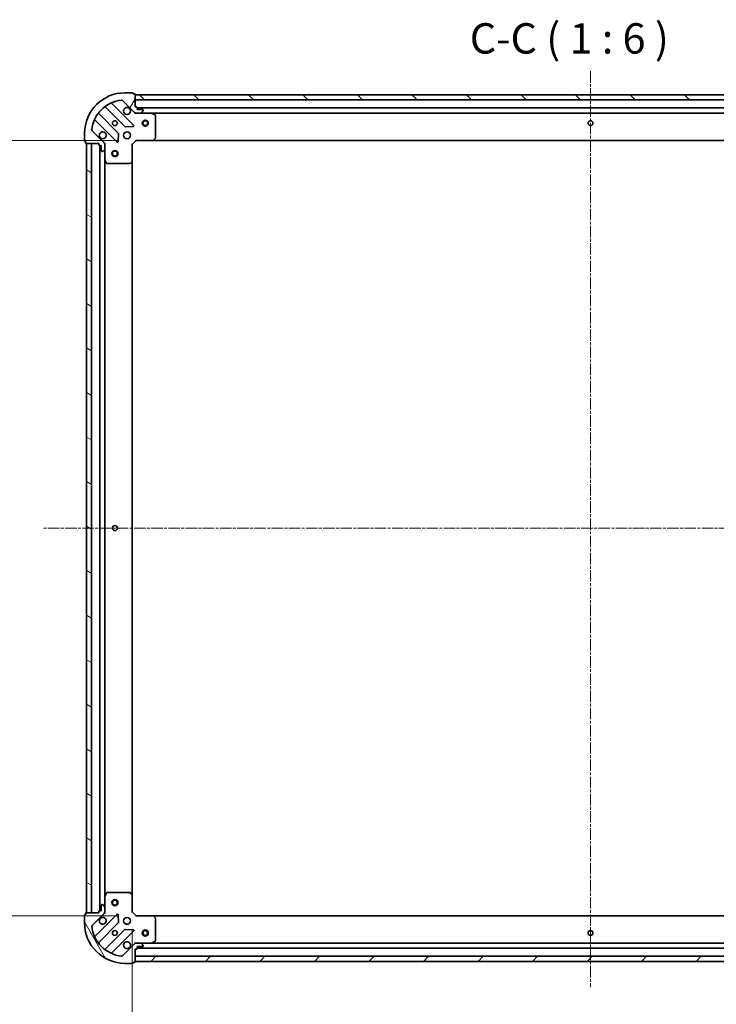
# Model space of a CAD drawing. Units: millimetres. Extents: x 0 to 8652, y 0 to 1686.
# Drawn here: x 1863 to 2207, y 339 to 826 of the extents above; entities that cross this region are included whole.
import ezdxf

# ---------------------------------------------------------------- set-up
doc = ezdxf.new("R2010")
doc.units = ezdxf.units.MM
doc.linetypes.add('CHAIN', pattern=[0.35429999999999995, 0.2362, -0.0295, 0.0591, -0.0295])
for name, color, linetype, lineweight in [('Centerline (ISO)', 131, 'Continuous', 18), ('Dimension (ISO)', 7, 'Continuous', 18), ('Dimension (ISO) @ 1', 7, 'Continuous', 18), ('Hatch (ISO)', 1, 'Continuous', 18), ('Symbol (ISO)', 7, 'Continuous', 18), ('Visible (ISO)', 7, 'Continuous', 35)]:
    doc.layers.add(name, color=color, linetype=linetype, lineweight=lineweight)
doc.styles.add('Note Text (TK)', font='MS PGothic.ttf')
doc.dimstyles.new('Default - Method 1b (TK)', dxfattribs={"dimscale": 0.5, "dimtxt": 2.5, "dimasz": 2.5, "dimexe": 1, "dimexo": 1.499999999999999, "dimgap": 1, "dimtad": 1, "dimrnd": 1e-08, "dimdsep": 46, "dimtxsty": 'Note Text (TK)', "dimblk": 'OPEN', "dimcen": 0.09, "dimdle": 5, "dimclrd": 100, "dimclre": 100, "dimclrt": 7, "dimadec": 1, "dimazin": 1, "dimtfac": 1, "dimtmove": 0, "dimatfit": 3, "dimldrblk": 'OPEN', "dimfxl": 1, "dimtolj": 1, "dimlwd": -1, "dimlwe": -1, "dimarcsym": 0})

# ---------------------------------------------------------------- blocks, each defined once
blk = doc.blocks.new('_Open')
at = {"color": 0, "linetype": 'ByBlock', "lineweight": -2}
for p, q in [((-1, 0.1666666666666666), (0, 0)), ((-1, -0.1666666666666666), (0, 0)), ((0, 0), (-1, 0))]:
    blk.add_line(p, q, dxfattribs=at)
blk = doc.blocks.new('*D27')
at = {"layer": 'Defpoints', "color": 0}
for p in [(1920.634018688118, 765.9992733353095), (1818.667530044755, 382.9992733353095), (1920.634018690925, 382.9992733353096)]:
    blk.add_point(p, dxfattribs=at)
at = {"layer": 'Dimension (ISO)', "color": 100}
for p, q in [((1911.634018688118, 765.9992733353095), (1812.667530044755, 765.9992733353095)), ((1818.667530044755, 750.9992733353096), (1818.667530044755, 397.9992733353096)), ((1911.634018690925, 382.9992733353095), (1812.667530044755, 382.9992733353095))]:
    blk.add_line(p, q, dxfattribs=at)
at = {"layer": 'Dimension (ISO)', "color": 100, "xscale": 15, "yscale": 15, "zscale": 15}
for p, rotation in [((1818.667530044755, 765.9992733353095), 90), ((1818.667530044755, 382.9992733353095), 270)]:
    blk.add_blockref('_Open', p, dxfattribs=dict(at, rotation=rotation))
at = {"layer": 'Dimension (ISO)', "color": 7, "insert": (1805.167530044755, 559.2435915171275), "char_height": 15, "attachment_point": 4, "rotation": 90, "style": 'Note Text (TK)'}
blk.add_mtext('\\A1;383', dxfattribs=at)
blk = doc.blocks.new('*D32')
at = {"layer": 'Defpoints', "color": 0}
for p in [(1918.63401869091, 384.9992733352948), (2371.634018690911, 384.9992733386144), (2371.634018690911, 282.4568648714937)]:
    blk.add_point(p, dxfattribs=at)
at = {"layer": 'Dimension (ISO)', "color": 100}
for p, q in [((1918.63401869091, 375.9992733352949), (1918.63401869091, 276.4568648714937)), ((2371.634018690911, 375.9992733386144), (2371.634018690911, 276.4568648714937)), ((1933.634018690909, 282.4568648714937), (2356.634018690911, 282.4568648714937))]:
    blk.add_line(p, q, dxfattribs=at)
at = {"layer": 'Dimension (ISO)', "color": 100, "xscale": 15, "yscale": 15, "zscale": 15, "rotation": 180}
blk.add_blockref('_Open', (1918.63401869091, 282.4568648714937), dxfattribs=at)
at = {"layer": 'Dimension (ISO)', "color": 100, "xscale": 15, "yscale": 15, "zscale": 15}
blk.add_blockref('_Open', (2371.634018690911, 282.4568648714937), dxfattribs=at)
at = {"layer": 'Dimension (ISO)', "color": 7, "insert": (2129.707882327274, 295.9568648714937), "char_height": 15, "attachment_point": 4, "style": 'Note Text (TK)'}
blk.add_mtext('\\A1;453', dxfattribs=at)

msp = doc.modelspace()

# ---------------------------------------------------------------- hatches: boundary and pattern name
at = {"layer": 'Hatch (ISO)'}
h = msp.add_hatch(dxfattribs=at)
h.set_pattern_fill('ANSI31', color=256, scale=152.4, angle=14.99997778074499, style=0)
h.set_pattern_definition([(59.999977780745, (118.4999999999999, -48.00000000000004), (-16.49778024830534, 9.52500639782599), [])])
edge = h.paths.add_edge_path()
edge.add_ellipse((1920.548232250384, 780.4992733353087), major_axis=(0.7071067811917316, -0.7071067811813637), ratio=1, start_angle=270.0000000000002, end_angle=314.9999999999993)
edge.add_line((1920.548232250392, 779.4992733353088), (1922.926911906832, 779.4992733353262))
edge.add_ellipse((1922.926911906828, 779.9992733353262), major_axis=(0.5000000000000006, 3.6645e-12), ratio=1, start_angle=269.9999999999994, end_angle=314.9999999999975)
edge.add_line((1923.280465297424, 779.6457199447354), (1923.987572078606, 780.3528267259272))
edge.add_ellipse((1923.63401868801, 780.7063801165178), major_axis=(0.353553390590684, 0.3535533905958665), ratio=1, start_angle=269.9999999999974, end_angle=314.9999999999994)
edge.add_line((1924.13401868801, 780.7063801165216), (1924.134018688009, 780.8992733353351))
edge.add_ellipse((1923.834018688008, 780.8992733353327), major_axis=(-2.1965e-12, 0.299999999999998), ratio=1, start_angle=270.0000000000012, end_angle=360.0000000000012)
edge.add_line((1923.834018688006, 781.1992733353328), (1921.134018688006, 781.199273335313))
edge.add_line((1921.134018688006, 781.199273335313), (1921.134018687999, 782.199273335313))
edge.add_ellipse((1920.834018687999, 782.1992733353107), major_axis=(-2.1965e-12, 0.3000000000000003), ratio=1, start_angle=270.0000000000012, end_angle=360.0000000000012)
edge.add_line((1920.834018687997, 782.4992733353107), (1920.134018687997, 782.4992733353056))
edge.add_line((1920.134018687997, 782.4992733353056), (1920.134018687951, 788.6992733353054))
edge.add_ellipse((1919.834018687951, 788.6992733353032), major_axis=(-2.1987e-12, 0.3000000000000014), ratio=1, start_angle=270.0000000000007, end_angle=360.0000000000008)
edge.add_line((1919.834018687949, 788.9992733353034), (1919.134018687949, 788.9992733352983))
edge.add_line((1919.134018687949, 788.9992733352983), (1919.134018687947, 789.1992733352982))
edge.add_ellipse((1918.834018687948, 789.199273335296), major_axis=(-2.2009e-12, 0.3000000000000014), ratio=1, start_angle=270.0000000000071, end_angle=360.0000000000004)
edge.add_line((1918.834018687945, 789.499273335296), (1915.134018687945, 789.4992733352689))
edge.add_ellipse((1915.134018688092, 769.4992733352691), major_axis=(-20, -1.465951e-10), ratio=1, start_angle=269.9999999999999, end_angle=359.9999999999998)
edge.add_line((1895.134018688092, 769.4992733351224), (1895.134018688119, 765.7992733351224))
edge.add_ellipse((1895.434018688119, 765.7992733351246), major_axis=(2.1987e-12, -0.299999999999998), ratio=1, start_angle=270.0000000000007, end_angle=360.0000000000008)
edge.add_line((1895.434018688121, 765.4992733351246), (1895.634018688121, 765.499273335126))
edge.add_line((1895.634018688121, 765.499273335126), (1895.634018688127, 764.7992733351261))
edge.add_ellipse((1895.934018688126, 764.7992733351283), major_axis=(2.1998e-12, -0.3000000000000024), ratio=1, start_angle=270.0000000000005, end_angle=360.0000000000006)
edge.add_line((1895.934018688129, 764.4992733351282), (1902.134018688128, 764.4992733351736))
edge.add_line((1902.134018688128, 764.4992733351736), (1902.134018688134, 763.7992733351737))
edge.add_ellipse((1902.434018688133, 763.7992733351759), major_axis=(2.1987e-12, -0.299999999999998), ratio=1, start_angle=270.0000000000007, end_angle=360.0000000000008)
edge.add_line((1902.434018688136, 763.4992733351758), (1903.434018688136, 763.4992733351831))
edge.add_line((1903.434018688136, 763.4992733351833), (1903.434018688155, 760.7992733351833))
edge.add_ellipse((1903.734018688156, 760.7992733351855), major_axis=(2.1965e-12, -0.299999999999998), ratio=1, start_angle=270.0000000000012, end_angle=360.0000000000012)
edge.add_line((1903.734018688158, 760.4992733351854), (1903.926911906971, 760.4992733351868))
edge.add_ellipse((1903.926911906967, 760.9992733351868), major_axis=(0.4999999999999983, 3.6645e-12), ratio=1, start_angle=269.9999999999994, end_angle=314.9999999999975)
edge.add_line((1904.280465297564, 760.6457199445961), (1904.987572078745, 761.3528267257878))
edge.add_ellipse((1904.634018688149, 761.7063801163785), major_axis=(0.3535533905906818, 0.3535533905958655), ratio=1, start_angle=269.9999999999974, end_angle=314.9999999999993)
edge.add_line((1905.134018688149, 761.7063801163822), (1905.134018688131, 764.0850597728225))
edge.add_ellipse((1904.134018688132, 764.0850597728153), major_axis=(-7.3269e-12, 0.9999999999999941), ratio=1, start_angle=270.0000000000015, end_angle=315.0000000000005)
edge.add_line((1904.841125469313, 764.792166554007), (1898.863140689906, 770.7701513333265))
edge.add_ellipse((1899.216694080497, 771.1237047239222), major_axis=(-0.3535533905958646, 0.3535533905906796), ratio=1, start_angle=39.172893488884085, end_angle=90.00000000000023, ccw=False)
edge.add_ellipse((1915.134018688092, 769.4992733352691), major_axis=(-16.41474100158262, 1.675194869548665), ratio=1, start_angle=281.65421302223854, end_angle=360.00000000000017, ccw=False)
edge.add_ellipse((1913.509587299205, 785.4165979428404), major_axis=(0.4974163939866082, 0.0507634809027056), ratio=1, start_angle=39.172893488878174, end_angle=89.99999999999551, ccw=False)
edge.add_line((1913.863140689796, 785.7701513334363), (1919.841125469203, 779.7921665541168))
h = msp.add_hatch(dxfattribs=at)
h.set_pattern_fill('ANSI31', color=256, scale=152.4, angle=90.00021045915, style=0)
h.set_pattern_definition([(135.0002104591499, (118.4999999999999, -48.00000000000004), (-13.47033470202887, -13.47043366099684), [])])
h.paths.add_polyline_path([(1920.134018687954, 788.4992733353052), (1920.134018687972, 785.9992733353054), (2370.134018687973, 785.9992733386028), (2370.134018687954, 788.4992733386028)])
h = msp.add_hatch(dxfattribs=at)
h.set_pattern_fill('ANSI31', color=256, scale=152.4, angle=105.00024553567, style=0)
h.set_pattern_definition([(150.00024553567, (118.4999999999999, -48.00000000000004), (-9.524929300212351, -16.497824760433), [])])
h.paths.add_polyline_path([(1896.134018690913, 384.4992733351299), (1898.634018690913, 384.4992733351483), (1898.634018688128, 764.4992733351482), (1896.134018688128, 764.4992733351299)])
h = msp.add_hatch(dxfattribs=at)
h.set_pattern_fill('ANSI31', color=256, scale=152.4, angle=75.00017538262, style=0)
h.set_pattern_definition([(120.00017538262, (118.4999999999999, -48.00000000000004), (-16.49775478595155, -9.525050499740814), [])])
edge = h.paths.add_edge_path()
edge.add_ellipse((1904.134018690911, 384.9134868975617), major_axis=(0.7071067811813636, 0.7071067811917315), ratio=1, start_angle=270.0000000000002, end_angle=314.9999999999993)
edge.add_line((1905.13401869091, 384.913486897569), (1905.134018690893, 387.2921665540094))
edge.add_ellipse((1904.634018690893, 387.2921665540058), major_axis=(-3.6644e-12, 0.5000000000000006), ratio=1, start_angle=269.9999999999953, end_angle=314.9999999999975)
edge.add_line((1904.987572081484, 387.6457199446016), (1904.280465300292, 388.352826725783))
edge.add_ellipse((1903.926911909701, 387.9992733351871), major_axis=(-0.3535533905958663, 0.353553390590684), ratio=1, start_angle=269.9999999999974, end_angle=314.9999999999994)
edge.add_line((1903.926911909698, 388.4992733351871), (1903.734018690884, 388.4992733351858))
edge.add_ellipse((1903.734018690887, 388.1992733351858), major_axis=(-0.299999999999998, -2.1964e-12), ratio=1, start_angle=270.0000000000012, end_angle=360.0000000000012)
edge.add_line((1903.434018690886, 388.1992733351835), (1903.434018690906, 385.4992733351835))
edge.add_line((1903.434018690906, 385.4992733351835), (1902.434018690906, 385.4992733351762))
edge.add_ellipse((1902.434018690908, 385.1992733351762), major_axis=(-0.3000000000000003, -2.1964e-12), ratio=1, start_angle=270.0000000000012, end_angle=360.0000000000012)
edge.add_line((1902.134018690908, 385.199273335174), (1902.134018690914, 384.4992733351741))
edge.add_line((1902.134018690913, 384.499273335174), (1895.934018690913, 384.4992733351286))
edge.add_ellipse((1895.934018690916, 384.1992733351285), major_axis=(-0.3000000000000014, -2.1986e-12), ratio=1, start_angle=270.0000000000007, end_angle=360.0000000000008)
edge.add_line((1895.634018690916, 384.1992733351263), (1895.634018690921, 383.4992733351264))
edge.add_line((1895.634018690921, 383.4992733351263), (1895.434018690921, 383.4992733351248))
edge.add_ellipse((1895.434018690923, 383.1992733351249), major_axis=(-0.3000000000000014, -2.2009e-12), ratio=1, start_angle=269.9999999999936, end_angle=360.0000000000004)
edge.add_line((1895.134018690923, 383.1992733351227), (1895.13401869095, 379.4992733351227))
edge.add_ellipse((1915.13401869095, 379.4992733352692), major_axis=(1.465893e-10, -20), ratio=1, start_angle=269.9999999999999, end_angle=360)
edge.add_line((1915.134018691096, 359.4992733352692), (1918.834018691097, 359.4992733352963))
edge.add_ellipse((1918.834018691095, 359.7992733352963), major_axis=(0.299999999999998, 2.1986e-12), ratio=1, start_angle=270.0000000000007, end_angle=360.0000000000008)
edge.add_line((1919.134018691095, 359.7992733352985), (1919.134018691093, 359.9992733352986))
edge.add_line((1919.134018691093, 359.9992733352985), (1919.834018691093, 359.9992733353037))
edge.add_ellipse((1919.834018691091, 360.2992733353037), major_axis=(0.3000000000000024, 2.1997e-12), ratio=1, start_angle=270.0000000000006, end_angle=360.0000000000006)
edge.add_line((1920.134018691091, 360.2992733353058), (1920.134018691046, 366.4992733353058))
edge.add_line((1920.134018691046, 366.4992733353059), (1920.834018691046, 366.499273335311))
edge.add_ellipse((1920.834018691043, 366.7992733353111), major_axis=(0.299999999999998, 2.1986e-12), ratio=1, start_angle=270.0000000000007, end_angle=360.0000000000008)
edge.add_line((1921.134018691043, 366.7992733353133), (1921.134018691036, 367.7992733353133))
edge.add_line((1921.134018691036, 367.7992733353132), (1923.834018691036, 367.7992733353329))
edge.add_ellipse((1923.834018691034, 368.099273335333), major_axis=(0.299999999999998, 2.1964e-12), ratio=1, start_angle=270.0000000000012, end_angle=360.0000000000012)
edge.add_line((1924.134018691034, 368.0992733353352), (1924.134018691032, 368.2921665541487))
edge.add_ellipse((1923.634018691032, 368.292166554145), major_axis=(-3.6644e-12, 0.4999999999999983), ratio=1, start_angle=270.0000000000035, end_angle=314.9999999999975)
edge.add_line((1923.987572081623, 368.6457199447409), (1923.280465300431, 369.3528267259222))
edge.add_ellipse((1922.926911909841, 368.9992733353264), major_axis=(-0.3535533905958654, 0.353553390590682), ratio=1, start_angle=269.9999999999974, end_angle=314.9999999999993)
edge.add_line((1922.926911909837, 369.4992733353264), (1920.548232253397, 369.4992733353089))
edge.add_ellipse((1920.548232253404, 368.499273335309), major_axis=(-0.9999999999999941, -7.3266e-12), ratio=1, start_angle=270.0000000000016, end_angle=315.0000000000005)
edge.add_line((1919.841125472212, 369.2063801164903), (1913.863140692893, 363.2283953370833))
edge.add_ellipse((1913.509587302297, 363.5819487276739), major_axis=(-0.3535533905906798, -0.3535533905958645), ratio=1, start_angle=39.172893488884085, end_angle=90.00000000000313, ccw=False)
edge.add_ellipse((1915.13401869095, 379.4992733352692), major_axis=(-16.41474100158262, 1.675194869548669), ratio=1, start_angle=11.65421302223848, end_angle=90.00000000000023, ccw=False)
edge.add_ellipse((1899.216694083379, 377.8748419463827), major_axis=(-0.0507634809027054, 0.4974163939866083), ratio=1, start_angle=39.172893488878174, end_angle=90.00000000000358, ccw=False)
edge.add_line((1898.863140692783, 378.2283953369734), (1904.841125472102, 384.2063801163804))
h = msp.add_hatch(dxfattribs=at)
h.set_pattern_fill('ANSI31', color=256, scale=152.4, style=0)
h.set_pattern_definition([(45, (118.4999999999999, -48.00000000000004), (-13.47038418160373, 13.47038418160373), [])])
h.paths.add_polyline_path([(2370.13401869109, 360.4992733386037), (2370.134018691072, 362.9992733386036), (1920.134018691072, 362.9992733353061), (1920.13401869109, 360.4992733353061)])

# ---------------------------------------------------------------- linework, layer by layer
at = {"layer": 'Centerline (ISO)', "linetype": 'CHAIN', "ltscale": 23.99096870422363}
for p, q in [((2145.134018687866, 800.2123351596194), (2145.134018691183, 347.6916087171281)), ((2418.258025874972, 574.4992733389558), (1874.238192595027, 574.4992733349696))]:
    msp.add_line(p, q, dxfattribs=at)
at = {"layer": 'Visible (ISO)'}
for p, q in [((1918.834018687945, 789.4992733352962), (1915.134018687945, 789.4992733352689)), ((1919.134018687949, 788.9992733352983), (1919.134018687947, 789.1992733352982)), ((1919.834018687949, 788.9992733353034), (1919.134018687949, 788.9992733352983)), ((1920.134018687997, 782.4992733353056), (1920.134018687951, 788.6992733353056)), ((1920.134018687953, 788.4992733353056), (1920.134018687971, 785.9992733353057)), ((2370.134018687956, 788.4992733386027), (1920.134018687953, 788.4992733353056)), ((1919.444842187039, 773.3884498363245), (1908.621501676536, 784.2117903466697)), ((1913.863140689796, 785.7701513334363), (1919.841125469203, 779.7921665541168)), ((1920.134018687971, 785.9992733353057), (2370.134018687974, 785.9992733386027)), ((1911.840678359036, 769.5423611326069), (1902.141243267587, 779.2417962239133)), ((1905.391495799257, 782.4920487556312), (1915.090930890706, 772.7926136643247)), ((1920.834018687997, 782.4992733353107), (1920.134018687997, 782.4992733353056)), ((1920.134018688019, 779.4992733353049), (1920.134018688018, 779.5890936141811)), ((1920.134018688019, 779.4992733353052), (1920.134018688024, 779.1490075887921)), ((1920.548113404172, 779.4992733353085), (1920.134018688019, 779.4992733353056)), ((1920.548232250392, 779.4992733353085), (1922.926911906832, 779.4992733353262)), ((1921.134018688006, 781.199273335313), (1921.134018687999, 782.199273335313)), ((2369.134018688002, 781.9992733385952), (1921.134018687999, 781.9992733353128)), ((1923.834018688006, 781.1992733353328), (1921.134018688006, 781.199273335313)), ((1928.063198294769, 779.4992733353637), (1922.926911906832, 779.499273335326)), ((1923.280465297424, 779.6457199447354), (1923.987572078606, 780.3528267259272)), ((1924.13401868801, 780.7063801165216), (1924.134018688008, 780.899273335335)), ((1928.063198294767, 779.4992733353637), (2362.20483908127, 779.4992733385445)), ((1929.968182766675, 778.5821912960527), (1928.197362373419, 779.4676014926647)), ((1930.134018688109, 767.1174914117577), (1930.134018688027, 778.3138631387538)), ((1900.421501676596, 776.0117903466094), (1911.244842187099, 765.1884498362646)), ((1895.134018688092, 769.4992733351224), (1895.134018688119, 765.7992733351225)), ((1904.841125469313, 764.792166554007), (1898.863140689906, 770.7701513333265)), ((1911.756688687928, 765.3874960544146), (1911.928260791156, 769.3171432820419)), ((1915.316148741272, 772.7050312322078), (1919.245795968897, 772.8766033354926)), ((1895.434018688121, 765.4992733351246), (1895.634018688121, 765.499273335126)), ((1895.634018688121, 765.4992733351262), (1895.634018688126, 764.7992733351261)), ((1895.934018688129, 764.4992733351284), (1902.134018688128, 764.4992733351736)), ((1898.634018688128, 764.4992733351482), (1896.134018688129, 764.4992733351299)), ((1896.134018688129, 764.4992733351299), (1896.134018690913, 384.49927333513)), ((1898.634018690913, 384.4992733351483), (1898.634018688128, 764.4992733351482)), ((1902.134018688128, 764.4992733351736), (1902.134018688133, 763.7992733351738)), ((1905.044198409253, 764.499273335195), (1905.134018688129, 764.4992733351957)), ((1905.484284434642, 764.4992733351958), (1905.134018688129, 764.4992733351957)), ((1905.134018688128, 764.4992733351957), (1905.134018688131, 764.0851786190419)), ((1905.134018688149, 761.7063801163822), (1905.134018688131, 764.0850597728225)), ((1918.634018688132, 763.9992733352946), (1918.334018688131, 764.1235374040043)), ((1918.634018688132, 763.9992733352946), (1920.634018688118, 765.9992733353093)), ((1918.634018688194, 755.5626708005561), (1918.634018688132, 763.9992733352946)), ((1920.509754619403, 766.2992733353084), (1920.634018688117, 765.9992733353093)), ((1920.634018688118, 765.9992733353093), (1929.070621222856, 765.9992733353711)), ((1929.070621222855, 765.999273335371), (2361.19741615338, 765.999273338537)), ((1929.28997427185, 766.0946169406604), (1930.053371737106, 766.9128350170449)), ((1902.434018688136, 763.4992733351758), (1903.434018688136, 763.4992733351833)), ((1902.634018688136, 763.4992733351773), (1902.634018690906, 385.4992733351776)), ((1903.434018688136, 763.4992733351833), (1903.434018688156, 760.7992733351833)), ((1903.734018688158, 760.4992733351854), (1903.926911906971, 760.4992733351869)), ((1904.280465297564, 760.6457199445961), (1904.987572078745, 761.3528267257878)), ((1905.134018688149, 761.7063801163822), (1905.134018688186, 756.5700937284457)), ((1905.134018690856, 392.428452941946), (1905.134018688186, 756.5700937284457)), ((1905.165690530887, 756.4359296497959), (1906.051100727526, 754.6651092565525)), ((1906.319428884827, 754.4992733352044), (1917.515800611823, 754.4992733352863)), ((1917.720457006534, 754.579920286293), (1918.538675082908, 755.3433177515604)), ((1918.634018690848, 393.4358758700335), (1918.634018688194, 755.5626708005562)), ((1906.051100730167, 394.3334374138526), (1905.165690533555, 392.5626170205962)), ((1917.515800614461, 394.4992733352867), (1906.319428887465, 394.4992733352046)), ((1918.538675085559, 393.6552289190276), (1917.720457009174, 394.4186263842831)), ((1905.134018690856, 392.428452941946), (1905.134018690893, 387.2921665540094)), ((1918.63401869091, 384.9992733352948), (1918.634018690848, 393.4358758700334)), ((1895.634018690916, 384.1992733351264), (1895.634018690921, 383.4992733351263)), ((1902.134018690913, 384.4992733351739), (1895.934018690914, 384.4992733351286)), ((1896.134018690913, 384.49927333513), (1898.634018690913, 384.4992733351483)), ((1898.863140692783, 378.2283953369734), (1904.841125472102, 384.2063801163804)), ((1902.134018690908, 385.199273335174), (1902.134018690913, 384.4992733351739)), ((1903.434018690906, 385.4992733351835), (1902.434018690906, 385.4992733351762)), ((1903.434018690887, 388.1992733351835), (1903.434018690906, 385.4992733351835)), ((1903.926911909698, 388.4992733351871), (1903.734018690884, 388.4992733351857)), ((1904.987572081484, 387.6457199446016), (1904.280465300292, 388.352826725783)), ((1905.134018690914, 384.499273335196), (1905.044198412038, 384.4992733351952)), ((1905.13401869091, 384.9134868975691), (1905.134018690893, 387.2921665540094)), ((1905.13401869091, 384.9133680513497), (1905.134018690914, 384.499273335196)), ((1905.134018690914, 384.499273335196), (1905.484284437427, 384.499273335201)), ((1918.334018690911, 384.8750092665807), (1918.63401869091, 384.9992733352948)), ((1920.634018690925, 382.9992733353095), (1918.63401869091, 384.9992733352949)), ((1895.134018690923, 383.1992733351226), (1895.13401869095, 379.4992733351226)), ((1895.634018690921, 383.4992733351263), (1895.434018690921, 383.4992733351249)), ((1911.244842189895, 383.8100968342167), (1900.42150167955, 372.986756323713)), ((1902.141243270588, 369.7567504464345), (1911.840678361895, 379.4561855378832)), ((1911.928260794011, 379.6814033884493), (1911.756688690727, 383.6110506160741)), ((1920.634018690925, 382.9992733353095), (1920.509754622215, 382.6992733353086)), ((1929.070621225663, 382.9992733353714), (1920.634018690925, 382.9992733353095)), ((2361.197416156187, 382.9992733385381), (1929.070621225663, 382.9992733353715)), ((1930.053371739926, 382.085711653712), (1929.289974274659, 382.9039297300852)), ((1930.134018691015, 370.6846835320041), (1930.134018690933, 381.8810552590003)), ((1915.090930893612, 376.2059330062127), (1905.391495802306, 366.5064979147641)), ((1908.62150167961, 364.7867563237731), (1919.444842189955, 375.6100968342768)), ((1919.245795971805, 376.1219433351059), (1915.316148744177, 376.293515438333)), ((1920.134018691024, 369.8495390818193), (1920.134018691024, 369.4992733353061)), ((1928.197362376424, 369.530945178065), (1929.968182769667, 370.4163553747029)), ((1919.841125472212, 369.2063801164902), (1913.863140692893, 363.2283953370833)), ((1920.134018691024, 369.4094530564303), (1920.134018691024, 369.4992733353065)), ((1920.134018691024, 369.4992733353059), (1920.548113407177, 369.4992733353089)), ((1920.134018691091, 360.2992733353058), (1920.134018691046, 366.4992733353059)), ((1920.134018691046, 366.4992733353059), (1920.834018691046, 366.499273335311)), ((1922.926911909837, 369.4992733353264), (1920.548232253397, 369.4992733353089)), ((1921.134018691043, 366.7992733353133), (1921.134018691036, 367.7992733353132)), ((1921.134018691036, 367.7992733353132), (1923.834018691036, 367.799273335333)), ((1921.134018691042, 366.9992733353134), (2369.134018691042, 366.9992733385964)), ((1922.926911909837, 369.4992733353263), (1928.063198297774, 369.499273335364)), ((1923.987572081623, 368.6457199447409), (1923.280465300431, 369.3528267259222)), ((1924.134018691034, 368.0992733353352), (1924.134018691033, 368.2921665541487)), ((2362.204839084274, 369.4992733385455), (1928.063198297774, 369.4992733353641)), ((1919.134018691095, 359.7992733352985), (1919.134018691093, 359.9992733352985)), ((1919.134018691093, 359.9992733352985), (1919.834018691093, 359.9992733353037)), ((2370.134018691072, 362.9992733386036), (1920.134018691072, 362.9992733353061)), ((1920.134018691072, 362.9992733353061), (1920.13401869109, 360.4992733353061)), ((1920.13401869109, 360.4992733353061), (2370.13401869109, 360.4992733386037)), ((1915.134018691097, 359.4992733352692), (1918.834018691097, 359.4992733352963))]:
    msp.add_line(p, q, dxfattribs=at)
for centre, radius in [((1910.134018688055, 774.4992733352323), 1.229500000000003), ((1925.134018688057, 774.4992733353422), 1.500000000000009), ((1925.134018688057, 774.4992733353422), 1.193275000000008), ((2145.134018688057, 774.499273336954), 1.229500000000007), ((1916.134018688099, 768.4992733352761), 1.700000000000004), ((1910.134018688165, 759.4992733352324), 1.50000000000001), ((1910.134018688165, 759.4992733352324), 1.193275000000008), ((1910.134018689521, 574.4992733352325), 1.229499999999999), ((1910.134018690877, 389.4992733352325), 1.50000000000001), ((1910.134018690877, 389.4992733352325), 1.193275000000008), ((1916.134018690943, 380.4992733352765), 1.700000000000001), ((1910.134018690987, 374.4992733352325), 1.2295), ((1925.134018690988, 374.4992733353428), 1.500000000000007), ((1925.134018690988, 374.4992733353428), 1.193275000000006), ((2145.134018690988, 374.4992733369548), 1.2295)]:
    msp.add_circle(centre, radius, dxfattribs=at)
for centre, radius, start, end in [((1915.134018688092, 769.4992733352691), 20.00000000000006, 90.00000000042014, 180), ((1918.834018687948, 789.199273335296), 0.3000000000000008, 0, 90.00000000040713), ((1919.834018687951, 788.6992733353034), 0.3000000000000008, 0, 90.00000000040713), ((1915.134018688092, 769.4992733352691), 16.50000000000005, 95.82710651153884, 174.1728934893012), ((1908.83363371089, 784.4239223810271), 0.3000000000000013, 112.8868583969302, 225.0000000004169), ((1913.509587299206, 785.4165979428404), 0.5000000000000016, 45.00000000043992, 95.827106511547), ((1902.353375301941, 779.4539282582708), 0.2999999999999987, 142.0855003128794, 225.0000000004602), ((1905.179363764903, 782.2799167212736), 0.3000000000000027, 45.0000000004169, 127.91449968796), ((1916.134018688012, 780.4992733352761), 1.700000000000004, 62.4998288197146, 27.50017118112049), ((1920.548232250384, 780.4992733353087), 1.000000000000001, 225.0000000004099, 270.0000000004152), ((1920.834018687999, 782.1992733353107), 0.3000000000000008, 0, 90.00000000040713), ((1922.926911906828, 779.9992733353262), 0.5000000000000016, 270.0000000004152, 315.0000000004149), ((1923.834018688008, 780.8992733353327), 0.3000000000000008, 0, 90.00000000040713), ((1923.63401868801, 780.7063801165178), 0.500000000000001, 315.0000000004149, 0), ((1928.063198294771, 779.1992733353637), 0.3000000000000007, 63.43494882334062, 90.00000000040713), ((1929.834018688027, 778.3138631387516), 0.3000000000000013, 0, 63.43494882334062), ((1900.209369642241, 775.799658312252), 0.3000000000000014, 45.0000000004169, 157.1131416039077), ((1919.232710152685, 773.176317801967), 0.299999999999999, 272.5000000004093, 45.00000000037442), ((1899.216694080497, 771.1237047239222), 0.5000000000000009, 174.1728934893021, 225.0000000004142), ((1904.134018688099, 768.4992733351881), 1.700000000000004, 242.4998288197128, 207.5001711811171), ((1911.628546324681, 769.3302290982493), 0.3000000000000023, 357.5000000004252, 45.00000000044624), ((1915.30306292506, 773.0047456986823), 0.3000000000000007, 225.0000000004169, 272.5000000004093), ((1895.434018688119, 765.7992733351246), 0.3000000000000008, 180, 270.0000000004071), ((1895.934018688126, 764.7992733351283), 0.3000000000000007, 180, 270.0000000004071), ((1902.434018688133, 763.7992733351759), 0.3000000000000008, 180, 270.0000000004071), ((1904.134018688132, 764.0850597728153), 1.000000000000002, 0, 45.00000000041876), ((1911.456974221454, 765.400581870622), 0.3000000000000005, 225.0000000004169, 357.5000000004272), ((1929.070621222854, 766.299273335371), 0.3000000000000011, 270.0000000004071, 316.9851427952131), ((1929.834018688109, 767.1174914117556), 0.3000000000000007, 316.9851427951983, 0), ((1903.734018688156, 760.7992733351854), 0.3000000000000008, 180, 270.0000000004071), ((1903.926911906967, 760.9992733351868), 0.5000000000000016, 270.0000000004152, 315.0000000004149), ((1904.634018688149, 761.7063801163786), 0.5000000000000009, 315.0000000004149, 0), ((1905.434018688187, 756.5700937284478), 0.3000000000000013, 180, 206.5650511775148), ((1906.319428884825, 754.7992733352042), 0.3000000000000011, 206.5650511774966, 270.0000000004478), ((1917.515800611821, 754.7992733352864), 0.3000000000000035, 270.0000000004071, 313.0148572056083), ((1918.334018688194, 755.5626708005539), 0.3000000000000008, 313.0148572056083, 0), ((1906.319428887467, 394.1992733352046), 0.3000000000000007, 90.00000000040713, 153.4349488233314), ((1917.515800614464, 394.1992733352866), 0.3000000000000005, 46.98514279522683, 90.00000000040713), ((1905.434018690856, 392.4284529419482), 0.3000000000000005, 153.4349488233408, 180), ((1918.334018690848, 393.4358758700312), 0.3000000000000005, 0, 46.98514279524959), ((1895.934018690916, 384.1992733351285), 0.3000000000000002, 90.00000000040713, 180), ((1902.434018690908, 385.1992733351762), 0.3000000000000002, 90.00000000040713, 180), ((1903.734018690887, 388.1992733351857), 0.3000000000000002, 90.00000000040713, 180), ((1903.926911909701, 387.9992733351871), 0.5000000000000004, 45.00000000040999, 90.00000000041526), ((1904.134018690911, 384.9134868975617), 1, 315.0000000004191, 0), ((1904.634018690893, 387.2921665540058), 0.5000000000000004, 0, 45.00000000041876), ((1895.434018690923, 383.1992733351248), 0.3000000000000002, 90.00000000040713, 180), ((1915.13401869095, 379.4992733352692), 20.00000000000001, 180, 270.0000000004201), ((1904.134018690943, 380.4992733351885), 1.700000000000001, 152.4998288197143, 117.5001711811224), ((1911.456974224252, 383.5979647998623), 0.2999999999999983, 2.500000000420321, 135.0000000004385), ((1911.628546327537, 379.6683175722375), 0.3000000000000003, 315.0000000004034, 2.500000000408108), ((1929.070621225665, 382.6992733353714), 0.3000000000000004, 43.01485720562992, 90.00000000040713), ((1929.834018690933, 381.881055258998), 0.3000000000000029, 0, 43.01485720561399), ((1899.216694083379, 377.8748419463826), 0.5000000000000006, 135.000000000419, 185.82710651154), ((1915.13401869095, 379.4992733352692), 16.50000000000001, 185.8271065115387, 264.1728934892993), ((1915.30306292797, 375.9938009718583), 0.3000000000000015, 87.50000000040568, 135.000000000396), ((1919.232710155597, 375.8222288686312), 0.3000000000000001, 315.0000000004034, 87.50000000040568), ((1900.209369645192, 373.1988883580675), 0.3000000000000006, 202.886858396922, 315.0000000004316), ((1902.353375304945, 369.5446184120801), 0.3000000000000023, 135.0000000004034, 217.914499687968), ((1916.134018691031, 368.4992733352765), 1.700000000000001, 332.4998288197143, 297.5001711811226), ((1929.834018691015, 370.6846835320019), 0.3000000000000005, 296.5650511774787, 0), ((1905.179363767949, 366.7186299491186), 0.2999999999999985, 232.0855003128722, 315.0000000004385), ((1908.833633713967, 364.5746242894187), 0.3000000000000011, 135.0000000004034, 247.1131416039042), ((1920.548232253404, 368.4992733353089), 1, 90.00000000041526, 135.0000000004169), ((1920.834018691043, 366.7992733353111), 0.3000000000000002, 270.0000000004071, 0), ((1922.926911909841, 368.9992733353264), 0.5000000000000004, 45.00000000040999, 90.00000000041526), ((1923.834018691034, 368.0992733353329), 0.3000000000000002, 270.0000000004071, 0), ((1923.634018691032, 368.292166554145), 0.5000000000000004, 0, 45.00000000041876), ((1928.063198297771, 369.7992733353639), 0.3000000000000007, 270.0000000004071, 296.5650511774787), ((1913.509587302297, 363.5819487276739), 0.5000000000000004, 264.1728934892878, 315.0000000004191), ((1919.834018691091, 360.2992733353037), 0.3000000000000002, 270.0000000004071, 0), ((1918.834018691095, 359.7992733352963), 0.3000000000000002, 270.0000000004071, 0)]:
    msp.add_arc(centre, radius, start, end, dxfattribs=at)
for points, knots in [([(1916.918995835654, 782.0071894064414), (1917.073740556502, 781.9266338159105), (1917.217254180502, 781.8202008988175), (1917.454946251537, 781.5825088277867), (1917.561379168632, 781.4389952037877), (1917.641934759165, 781.2842504829412)], [0.2789125936271501, 0.2789125936271501, 0.2789125936271501, 0.2789125936271501, 0.3293346962055648, 0.3293346962055648, 0.3797567987839796, 0.3797567987839796, 0.3797567987839796, 0.3797567987839796]), ([(1903.349041540456, 766.9913572640231), (1903.194296819609, 767.071912854554), (1903.050783195608, 767.178345771647), (1902.813091124574, 767.4160378426777), (1902.706658207479, 767.5595514666768), (1902.626102616945, 767.7142961875232)], [0.2789125936271501, 0.2789125936271501, 0.2789125936271501, 0.2789125936271501, 0.3293346962055628, 0.3293346962055628, 0.3797567987839754, 0.3797567987839754, 0.3797567987839754, 0.3797567987839754]), ([(1902.626102619778, 381.2842504828315), (1902.706658210308, 381.4389952036791), (1902.813091127402, 381.5825088276798), (1903.050783198432, 381.8202008987141), (1903.194296822431, 381.9266338158091), (1903.349041543278, 382.0071894063423)], [0.2789125936271501, 0.2789125936271501, 0.2789125936271501, 0.2789125936271501, 0.3293346962055648, 0.3293346962055648, 0.3797567987839796, 0.3797567987839796, 0.3797567987839796, 0.3797567987839796]), ([(1917.641934762196, 367.7142961876336), (1917.561379171665, 367.559551466786), (1917.454946254572, 367.4160378427853), (1917.217254183541, 367.1783457717511), (1917.073740559542, 367.071912854656), (1916.918995838696, 366.9913572641228)], [0.2789125936271501, 0.2789125936271501, 0.2789125936271501, 0.2789125936271501, 0.3293346962055628, 0.3293346962055628, 0.3797567987839754, 0.3797567987839754, 0.3797567987839754, 0.3797567987839754])]:
    msp.add_open_spline(points, degree=3, knots=knots, dxfattribs=at)

# ---------------------------------------------------------------- texts
at = {"layer": 'Symbol (ISO)', "color": 7, "insert": (2085.475411981265, 804.1818569751574), "char_height": 15, "attachment_point": 7, "style": 'Note Text (TK)'}
msp.add_mtext('C-C ( 1 : 6 )', dxfattribs=at)

# ---------------------------------------------------------------- dimensions: what is measured, and where the dimension line sits
at = {"layer": 'Dimension (ISO) @ 1', "color": 100}
for base, p1, p2, angle, picture, middle in [((1818.667530044755, 382.9992733353095), (1920.634018688117, 765.9992733353093), (1920.634018690925, 382.9992733353094), 90, '*D27', (1818.667530044755, 574.4992733353095)), ((2371.634018690911, 282.4568648714937), (1918.63401869091, 384.9992733352948), (2371.634018690911, 384.9992733386144), 180, '*D32', (2145.13401869091, 282.4568648714937))]:
    dim = msp.add_linear_dim(base=base, p1=p1, p2=p2, angle=angle, dimstyle='Default - Method 1b (TK)', override={"dimscale": 1, "dimtxt": 15, "dimasz": 15, "dimexe": 6, "dimexo": 8.999999999999998, "dimgap": 6, "dimdec": 2, "dimcen": 0.5400000000000001, "dimtol": 0, "dimlim": 0, "dimtp": 0, "dimtm": 0, "dimtdec": 2, "dimtix": 0, "dimtofl": 0, "dimtmove": 0, "dimatfit": 1}, dxfattribs=at)
    dim.commit()
    dim.dimension.update_dxf_attribs({"geometry": picture, "text_midpoint": middle, "dimtype": 128})

doc.saveas('drawing.dxf')
